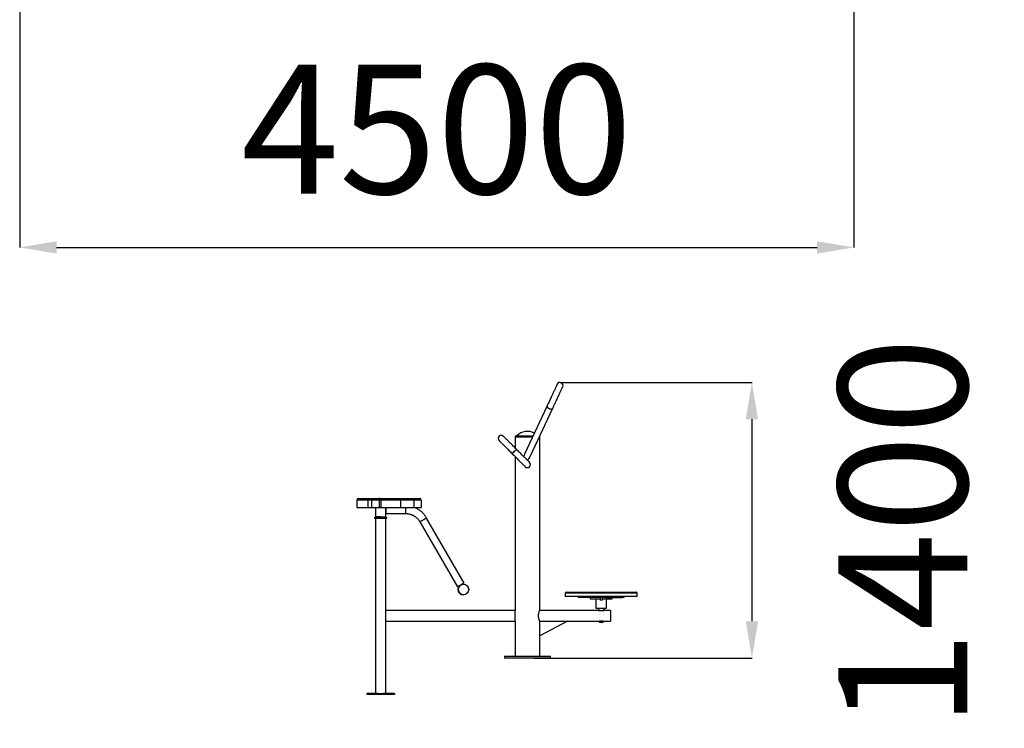
# Model space of a CAD drawing. Units: millimetres. Extents: x -2143 to 5631, y -7320 to 1881.
# Drawn here: x -2143 to 3192, y -7320 to -3478 of the extents above; entities that cross this region are included whole.
import ezdxf

# ---------------------------------------------------------------- set-up
doc = ezdxf.new("R2010")
doc.units = ezdxf.units.MM
doc.header["$PDSIZE"] = -1
doc.layers.add('размер', color=92, linetype='Continuous', lineweight=15)
doc.dimstyles.new('ISO-25', dxfattribs={"dimtxt": 2.5, "dimasz": 2.5, "dimexe": 1.25, "dimexo": 0.625, "dimtad": 1, "dimtxsty": 'Standard', "dimcen": 2.5, "dimadec": 0, "dimazin": 0, "dimtfac": 1, "dimtmove": 0, "dimatfit": 3, "dimfxl": 1, "dimarcsym": 0})

# ---------------------------------------------------------------- blocks, each defined once
blk = doc.blocks.new('*D1')
at = {"layer": 'Defpoints', "color": 0, "transparency": 16777216}
for p in [(784.4, -5444.4), (642.4, -6939.6), (1824.2, -6939.6)]:
    blk.add_point(p, dxfattribs=at)
at = {"layer": 'размер', "color": 0, "lineweight": -2, "transparency": 16777216}
for p, q in [((785.4, -5444.4), (1825.2, -5444.4)), ((1824.2, -5644.4), (1824.2, -6739.6)), ((643.4, -6939.6), (1825.2, -6939.6))]:
    blk.add_line(p, q, dxfattribs=at)
at = {"layer": 'размер', "color": 0, "transparency": 16777216}
for points in [[(1790.8, -5644.4), (1857.5, -5644.4), (1824.2, -5444.4)], [(1790.8, -6739.6), (1857.5, -6739.6), (1824.2, -6939.6)]]:
    blk.add_solid(points, dxfattribs=at)
at = {"layer": 'размер', "color": 0, "transparency": 16777216, "insert": (2732.3, -6259.7), "char_height": 700, "attachment_point": 5, "rotation": 90}
blk.add_mtext('1400', dxfattribs=at)
blk = doc.blocks.new('*D5')
at = {"layer": 'Defpoints', "color": 0, "transparency": 16777216}
for p in [(-2143.1, 85.9), (2376.9, 30.9), (2376.9, -4712.6)]:
    blk.add_point(p, dxfattribs=at)
at = {"layer": 'размер', "color": 0, "lineweight": -2, "transparency": 16777216}
for p, q in [((-2143.1, 84.9), (-2143.1, -4713.6)), ((2376.9, 29.9), (2376.9, -4713.6)), ((-1943.1, -4712.6), (2176.9, -4712.6))]:
    blk.add_line(p, q, dxfattribs=at)
at = {"layer": 'размер', "color": 0, "transparency": 16777216}
for points in [[(-1943.1, -4679.2), (-1943.1, -4745.9), (-2143.1, -4712.6)], [(2176.9, -4679.2), (2176.9, -4745.9), (2376.9, -4712.6)]]:
    blk.add_solid(points, dxfattribs=at)
at = {"layer": 'размер', "color": 0, "transparency": 16777216, "insert": (116.9, -4162.6), "char_height": 700, "attachment_point": 5}
blk.add_mtext('4500', dxfattribs=at)

msp = doc.modelspace()

# ---------------------------------------------------------------- linework, layer by layer
for p, q in [((714.9, -5570.9), (592.9, -5832.6)), ((622.8, -5846.5), (744.8, -5584.8)), ((541.3, -5734.6), (541.3, -5739.6)), ((541.3, -5734.6), (638.6, -5734.6)), ((541.3, -5739.6), (541.3, -5799.7)), ((541.3, -5739.6), (636.3, -5739.6)), ((672.7, -5739.6), (674.3, -5739.6)), ((674.3, -5739.6), (674.3, -5736)), ((674.3, -6681.1), (674.3, -5739.6)), ((548.8, -5807.2), (548.1, -5806.5)), ((524.8, -5829.8), (525.5, -5830.5)), ((541.3, -5846.4), (541.3, -6681.1)), ((-307.2, -6073.1), (-257.2, -6073.1)), ((-257.2, -6083.1), (-257.2, -6073.1)), ((-257.2, -6073.1), (-237.2, -6073.1)), ((-237.2, -6083.1), (-237.2, -6073.1)), ((-237.2, -6073.1), (-201.9, -6073.1)), ((-201.9, -6073.1), (-193.1, -6073.1)), ((-193.1, -6073.1), (-80.1, -6073.1)), ((-80.1, -6083.1), (-80.1, -6073.1)), ((-80.1, -6073.1), (-7.2, -6073.1)), ((-7.2, -6083.1), (-7.2, -6073.1)), ((-7.2, -6073.1), (22.8, -6073.1)), ((-257.2, -6083.1), (-317.2, -6083.1)), ((-317.2, -6083.1), (-317.2, -6123.1)), ((-317.2, -6123.1), (-257.2, -6123.1)), ((-237.2, -6083.1), (-257.2, -6083.1)), ((-257.2, -6083.1), (-257.2, -6123.1)), ((-257.2, -6123.1), (-237.2, -6123.1)), ((-194.8, -6083.1), (-237.2, -6083.1)), ((-237.2, -6083.1), (-237.2, -6123.1)), ((-237.2, -6123.1), (-194.8, -6123.1)), ((-215.7, -6123.1), (-215.7, -6173.1)), ((-194.8, -6083.1), (-194.8, -6123.1)), ((-186, -6083.1), (-194.8, -6083.1)), ((-194.8, -6123.1), (-186, -6123.1)), ((-186, -6083.1), (-186, -6123.1)), ((-80.1, -6083.1), (-186, -6083.1)), ((-186, -6123.1), (-80.1, -6123.1)), ((-158.7, -6173.1), (-158.7, -6123.1)), ((-80.1, -6083.1), (-80.1, -6123.1)), ((-7.2, -6083.1), (-80.1, -6083.1)), ((-80.1, -6123.1), (-7.2, -6123.1)), ((-7.2, -6083.1), (-7.2, -6123.1)), ((32.8, -6083.1), (-7.2, -6083.1)), ((-7.2, -6123.1), (32.8, -6123.1)), ((32.8, -6083.1), (32.8, -6123.1)), ((-221.2, -6176.1), (-221.2, -6181.1)), ((-221.2, -6176.1), (-153.2, -6176.1)), ((-221.2, -6181.1), (-153.2, -6181.1)), ((-187.2, -6173.1), (-215.7, -6173.1)), ((-215.7, -6181.1), (-215.7, -7131.1)), ((-202.2, -6173.1), (-202.2, -6176.1)), ((-187.2, -6173.1), (-158.7, -6173.1)), ((-172.2, -6176.1), (-172.2, -6173.1)), ((-158.7, -6155.1), (-53.3, -6155.1)), ((-158.7, -6681.1), (-158.7, -6181.1)), ((-153.2, -6181.1), (-153.2, -6176.1)), ((265.3, -6531.9), (61.9, -6179.6)), ((25.5, -6200.6), (228.9, -6552.9)), ((261.4, -6538.6), (261.4, -6538.6)), ((261.4, -6595.6), (261.4, -6595.6)), ((812.8, -6587.1), (812.8, -6605.1)), ((1202.8, -6587.1), (812.8, -6587.1)), ((1202.8, -6605.1), (812.8, -6605.1)), ((817.8, -6582.1), (1197.8, -6582.1)), ((883, -6605.1), (883, -6610.1)), ((894.7, -6610.1), (883, -6610.1)), ((894.7, -6605.1), (894.7, -6610.1)), ((979.6, -6610.1), (894.7, -6610.1)), ((947.8, -6610.1), (947.8, -6618.1)), ((979.6, -6610.1), (979.6, -6605.1)), ((1036.1, -6610.1), (979.6, -6610.1)), ((1001.8, -6610.1), (1001.8, -6625.1)), ((1013.8, -6625.1), (1013.8, -6610.1)), ((1036.1, -6605.1), (1036.1, -6610.1)), ((1036.1, -6610.1), (1121, -6610.1)), ((1067.8, -6618.1), (1067.8, -6610.1)), ((1121, -6610.1), (1121, -6605.1)), ((1132.7, -6610.1), (1121, -6610.1)), ((1132.7, -6610.1), (1132.7, -6605.1)), ((1202.8, -6605.1), (1202.8, -6587.1)), ((947.8, -6618.1), (1001.8, -6618.1)), ((979.3, -6618.1), (979.3, -6668.1)), ((979.3, -6668.1), (1036.3, -6668.1)), ((992.8, -6668.1), (992.8, -6681.1)), ((1013.8, -6625.1), (1001.8, -6625.1)), ((1013.8, -6618.1), (1067.8, -6618.1)), ((1022.8, -6681.1), (1022.8, -6668.1)), ((1036.3, -6668.1), (1036.3, -6618.1)), ((541.3, -6681.1), (-158.7, -6681.1)), ((-158.7, -6738.1), (-158.7, -6681.1)), ((541.3, -6738.1), (541.3, -6681.1)), ((992.8, -6681.1), (674.3, -6681.1)), ((992.8, -6681.1), (1022.8, -6681.1)), ((1057.8, -6681.1), (1022.8, -6681.1)), ((1057.8, -6681.1), (1057.8, -6738.1)), ((-158.7, -6738.1), (541.3, -6738.1)), ((-158.7, -7131.1), (-158.7, -6738.1)), ((541.3, -6738.1), (541.3, -6929.6)), ((674.3, -6738.1), (824.3, -6738.1)), ((824.3, -6738.1), (674.3, -6818.1)), ((674.3, -6818.1), (674.3, -6738.1)), ((824.3, -6738.1), (997.8, -6738.1)), ((997.8, -6738.1), (997.8, -6744.6)), ((997.8, -6744.6), (999.3, -6746.1)), ((997.8, -6744.6), (1017.8, -6744.6)), ((1016.3, -6746.1), (999.3, -6746.1)), ((1016.3, -6746.1), (1017.8, -6744.6)), ((1017.8, -6744.6), (1017.8, -6738.1)), ((1017.8, -6738.1), (1057.8, -6738.1)), ((674.3, -6929.6), (674.3, -6818.1)), ((482.8, -6929.6), (482.8, -6939.6)), ((732.8, -6929.6), (482.8, -6929.6)), ((732.8, -6939.6), (732.8, -6929.6)), ((732.8, -6939.6), (482.8, -6939.6)), ((-200.8, -7131.1), (-262.2, -7131.1)), ((-262.2, -7131.1), (-262.2, -7136.1)), ((-112.2, -7136.1), (-262.2, -7136.1)), ((-200.8, -7131.1), (-173.5, -7131.1)), ((-112.2, -7131.1), (-173.5, -7131.1)), ((-112.2, -7131.1), (-112.2, -7136.1))]:
    msp.add_line(p, q)
at = {"flags": 128}
for points in [[(769.4, -5454), (769.4, -5454.1), (769.1, -5454.6), (768.8, -5455.4), (768.2, -5456.5), (767.6, -5458), (766.8, -5459.7), (765.8, -5461.8), (764.7, -5464.1), (763.5, -5466.7), (762.1, -5469.6), (760.7, -5472.8), (759.1, -5476.1), (757.4, -5479.8), (755.6, -5483.6), (753.8, -5487.6), (751.8, -5491.8), (749.8, -5496.2), (747.7, -5500.7), (745.5, -5505.3), (743.3, -5510), (741.1, -5514.8), (738.8, -5519.6), (736.5, -5524.5), (734.2, -5529.5), (731.9, -5534.4), (729.7, -5539.2), (727.4, -5544.1), (725.2, -5548.8), (723, -5553.5), (720.9, -5558.1), (718.8, -5562.5), (716.8, -5566.8), (714.9, -5570.9)], [(744.8, -5584.8), (746.7, -5580.7), (748.7, -5576.5), (750.8, -5572), (752.9, -5567.5), (755.1, -5562.8), (757.3, -5558), (759.6, -5553.2), (761.9, -5548.3), (764.1, -5543.4), (766.4, -5538.5), (768.7, -5533.6), (771, -5528.7), (773.2, -5523.9), (775.4, -5519.2), (777.6, -5514.6), (779.7, -5510.1), (781.7, -5505.7), (783.7, -5501.5), (785.5, -5497.5), (787.3, -5493.7), (789, -5490.1), (790.6, -5486.7), (792, -5483.6), (793.4, -5480.7), (794.6, -5478.1), (795.7, -5475.7), (796.7, -5473.7), (797.5, -5471.9), (798.1, -5470.5), (798.7, -5469.4), (799, -5468.6), (799.3, -5468.1), (799.3, -5467.9)], [(714.9, -5570.9), (714.5, -5572.3), (714.4, -5573.7), (714.7, -5575.3), (715.3, -5576.9), (716.2, -5578.6), (717.4, -5580.2), (718.9, -5581.8), (720.7, -5583.3), (722.6, -5584.7), (724.8, -5585.9), (727, -5587), (729.3, -5587.8), (731.6, -5588.4), (733.9, -5588.8), (736.1, -5588.9), (738.1, -5588.8), (740, -5588.5), (741.6, -5587.9), (743, -5587.1), (744.1, -5586.1), (744.8, -5584.8)], [(454, -5759.1), (454.2, -5759.2), (454.6, -5759.6), (455.2, -5760.3), (456.1, -5761.1), (457.2, -5762.3), (458.6, -5763.7), (460.3, -5765.3), (462.1, -5767.2), (464.2, -5769.3), (466.6, -5771.6), (469.1, -5774.1), (471.8, -5776.9), (474.8, -5779.8), (477.9, -5782.9), (481.1, -5786.2), (484.6, -5789.6), (488.2, -5793.2), (491.9, -5796.9), (495.7, -5800.8), (499.7, -5804.7), (503.7, -5808.8), (507.8, -5812.9), (512, -5817.1), (516.2, -5821.3), (520.5, -5825.5), (524.8, -5829.8)], [(548.1, -5806.5), (543.8, -5802.2), (539.6, -5797.9), (535.3, -5793.7), (531.2, -5789.5), (527.1, -5785.4), (523, -5781.4), (519.1, -5777.4), (515.2, -5773.6), (511.5, -5769.9), (507.9, -5766.3), (504.5, -5762.9), (501.2, -5759.6), (498.1, -5756.5), (495.2, -5753.5), (492.4, -5750.8), (489.9, -5748.3), (487.6, -5746), (485.5, -5743.9), (483.6, -5742), (482, -5740.4), (480.6, -5739), (479.4, -5737.8), (478.5, -5736.9), (477.9, -5736.3), (477.5, -5735.9), (477.4, -5735.8)], [(548.1, -5806.5), (548, -5806.5), (547.7, -5806.8), (547.2, -5807.4), (546.4, -5808.2), (545.4, -5809.2), (544.2, -5810.4), (542.9, -5811.7), (541.4, -5813.2), (539.8, -5814.8), (538.1, -5816.4), (536.4, -5818.1)], [(548.8, -5807.2), (548.7, -5807.2), (548.4, -5807.6), (547.9, -5808.1), (547.1, -5808.9), (546.1, -5809.9), (544.9, -5811.1), (543.6, -5812.4), (542.1, -5813.9), (540.5, -5815.5), (538.8, -5817.1), (537.1, -5818.8)], [(619.5, -5877.9), (619.4, -5877.8), (619, -5877.4), (618.3, -5876.7), (617.5, -5875.8), (616.3, -5874.7), (614.9, -5873.3), (613.3, -5871.7), (611.4, -5869.8), (609.3, -5867.7), (607, -5865.4), (604.5, -5862.8), (601.7, -5860.1), (598.8, -5857.2), (595.7, -5854.1), (592.4, -5850.8), (589, -5847.3), (585.4, -5843.8), (581.7, -5840), (577.8, -5836.2), (573.9, -5832.3), (569.8, -5828.2), (565.7, -5824.1), (561.5, -5819.9), (557.3, -5815.7), (553.1, -5811.4), (548.8, -5807.2)], [(536.4, -5818.1), (534.7, -5819.8), (533.1, -5821.5), (531.5, -5823.1), (530, -5824.6), (528.6, -5825.9), (527.5, -5827.1), (526.5, -5828.1), (525.7, -5828.9), (525.1, -5829.4), (524.8, -5829.7), (524.8, -5829.8)], [(537.1, -5818.8), (535.4, -5820.5), (533.8, -5822.2), (532.2, -5823.8), (530.7, -5825.3), (529.3, -5826.6), (528.2, -5827.8), (527.2, -5828.8), (526.4, -5829.6), (525.8, -5830.1), (525.5, -5830.4), (525.5, -5830.5)], [(525.5, -5830.5), (529.7, -5834.8), (534, -5839), (538.2, -5843.3), (542.4, -5847.4), (546.5, -5851.5), (550.5, -5855.6), (554.5, -5859.5), (558.3, -5863.4), (562, -5867.1), (565.6, -5870.7), (569.1, -5874.1), (572.4, -5877.4), (575.5, -5880.5), (578.4, -5883.4), (581.1, -5886.2), (583.7, -5888.7), (586, -5891), (588.1, -5893.1), (589.9, -5895), (591.6, -5896.6), (593, -5898), (594.1, -5899.2), (595, -5900.1), (595.7, -5900.7), (596, -5901.1), (596.2, -5901.2)], [(-194.8, -6083.1), (-194.9, -6081.1), (-195.3, -6079.2), (-196, -6077.5), (-196.9, -6076), (-197.9, -6074.7), (-199.2, -6073.8), (-200.5, -6073.2), (-201.9, -6073.1)], [(-186, -6083.1), (-186.2, -6081.1), (-186.6, -6079.2), (-187.2, -6077.5), (-188.1, -6076), (-189.2, -6074.7), (-190.4, -6073.8), (-191.7, -6073.2), (-193.1, -6073.1)], [(-158.7, -6123.1), (-158.7, -6123.6), (-158.7, -6126), (-158.7, -6128.6), (-158.7, -6131.3), (-158.7, -6134.1), (-158.7, -6136.8), (-158.7, -6139.5), (-158.7, -6142.1), (-158.7, -6144.6), (-158.7, -6146.8), (-158.7, -6148.9), (-158.7, -6150.7), (-158.7, -6152.2), (-158.7, -6153.5), (-158.7, -6154.3), (-158.7, -6154.9), (-158.7, -6155.1)], [(-158.7, -6123.1), (-158.7, -6124.4), (-158.7, -6126.7), (-158.7, -6129), (-158.7, -6131.5), (-158.7, -6134.1), (-158.7, -6136.6), (-158.7, -6139.1), (-158.7, -6141.4), (-158.7, -6143.7), (-158.7, -6145.7), (-158.7, -6147.5), (-158.7, -6149), (-158.7, -6150.2), (-158.7, -6151.1), (-158.7, -6151.7), (-158.7, -6151.9)], [(-53.3, -6123.1), (-53.3, -6123.6), (-53.3, -6126), (-53.3, -6128.6), (-53.3, -6131.3), (-53.3, -6134.1), (-53.3, -6136.8), (-53.3, -6139.5), (-53.3, -6142.1), (-53.3, -6144.6), (-53.3, -6146.8), (-53.3, -6148.9), (-53.3, -6150.7), (-53.3, -6152.2), (-53.3, -6153.5), (-53.3, -6154.3), (-53.3, -6154.9), (-53.3, -6155.1)], [(61.9, -6179.6), (61.7, -6179.6), (61.2, -6179.9), (60.5, -6180.4), (59.4, -6181), (58.1, -6181.7), (56.5, -6182.6), (54.7, -6183.7), (52.8, -6184.8), (50.6, -6186), (48.4, -6187.3), (46, -6188.7), (43.7, -6190.1), (41.3, -6191.4), (39, -6192.8), (36.7, -6194.1), (34.6, -6195.3), (32.6, -6196.4), (30.8, -6197.5), (29.2, -6198.4), (27.9, -6199.1), (26.9, -6199.8), (26.1, -6200.2), (25.6, -6200.5), (25.5, -6200.6)], [(265.3, -6531.9), (265.1, -6532), (264.7, -6532.2), (263.9, -6532.7), (262.8, -6533.3), (261.5, -6534.1), (260, -6535), (258.2, -6536), (256.2, -6537.1), (254.1, -6538.4), (251.8, -6539.7), (249.5, -6541), (247.1, -6542.4), (244.7, -6543.8), (242.4, -6545.1), (240.1, -6546.4), (238, -6547.6), (236, -6548.8), (234.2, -6549.8), (232.7, -6550.7), (231.3, -6551.5), (230.3, -6552.1), (229.5, -6552.5), (229.1, -6552.8), (228.9, -6552.9), (228.9, -6552.9)]]:
    msp.add_lwpolyline(points, dxfattribs=at)
msp.add_circle((261.4, -6567.1), 28.5)
for centre, radius, start, end in [((784.4, -5460.9), 16.5, 335, 155), ((465.7, -5747.4), 16.5, 135, 225), ((465.7, -5747.4), 16.5, 45, 135), ((607.8, -5785.9), 76.3, 60.3602, 137.7367), ((607.8, -5889.6), 16.5, 225, 315), ((607.8, -5889.6), 16.5, 315, 45), ((-307.2, -6083.1), 10, 90, 180), ((22.8, -6083.1), 10, 0, 90), ((261.3, -6567.1), 28.5, 121.12, 270), ((261.4, -6567.1), 28.5, 90, 270), ((261.3, -6567.1), 28.5, 90, 118.88), ((817.8, -6587.1), 5, 90, 180), ((1197.8, -6587.1), 5, 0, 90)]:
    msp.add_arc(centre, radius, start, end)
for start_param, end_param in [(4.712389, 5.258166), (0.613402, 1.570796)]:
    msp.add_ellipse((607.8, -5839.6), major_axis=(-12.2, -26.1), ratio=0.573576, start_param=start_param, end_param=end_param)
for points, knots in [([(61.9, -6179.6), (61.2, -6178.5), (59.5, -6175.6), (56.5, -6170.9), (52.7, -6165.6), (48.6, -6160.6), (44.3, -6155.7), (39.8, -6151.1), (35.1, -6146.6), (30.1, -6142.4), (25, -6138.5), (19.7, -6134.8), (14.2, -6131.4), (8.5, -6128.2), (2.9, -6125.4), (-0.9, -6123.8), (-2.8, -6123.1)], [0, 0, 0, 0, 0.042518, 0.116677, 0.19084, 0.265004, 0.339168, 0.413331, 0.487495, 0.561659, 0.635823, 0.709986, 0.78415, 0.858314, 0.932478, 1, 1, 1, 1]), ([(-53.3, -6155.1), (-52.5, -6155.1), (-49.8, -6155.1), (-45.4, -6155.3), (-40.1, -6156), (-34.8, -6156.9), (-29.6, -6158.1), (-24.5, -6159.7), (-19.4, -6161.5), (-14.5, -6163.7), (-9.7, -6166.1), (-5.1, -6168.8), (-0.6, -6171.8), (3.7, -6175), (7.7, -6178.5), (11.6, -6182.2), (15.3, -6186.2), (18.7, -6190.3), (21.8, -6194.6), (24, -6198.1), (25.2, -6200.1), (25.5, -6200.6)], [0, 0, 0, 0, 0.026683, 0.082946, 0.139215, 0.195484, 0.251753, 0.308022, 0.364291, 0.42056, 0.476829, 0.533098, 0.589367, 0.645636, 0.701905, 0.758174, 0.814443, 0.870712, 0.926981, 0.983249, 1, 1, 1, 1]), ([(667.9, -6709.6), (668, -6708.1), (668, -6705), (668.5, -6700.6), (669.3, -6696.5), (670.2, -6692.6), (671.3, -6689.1), (672.3, -6686.1), (673.3, -6683.6), (674, -6681.9), (674.3, -6681.1), (674.3, -6681.1), (674.3, -6681.2)], [0, 0, 0, 0, 0.0989832, 0.2010391, 0.2999721, 0.401477, 0.5063154, 0.6139224, 0.7233017, 0.836208, 0.9395158, 1, 1, 1, 1]), ([(674.3, -6738), (674.3, -6738), (674.4, -6738.1), (674.2, -6737.6), (673.7, -6736.5), (672.9, -6734.6), (672, -6732.2), (671, -6729), (669.9, -6725.3), (669, -6721), (668.2, -6716.3), (668, -6712.4), (667.9, -6710.2), (667.9, -6709.6)], [0, 0, 0, 0, 0.01822, 0.121561, 0.218054, 0.317121, 0.418117, 0.521663, 0.629848, 0.741168, 0.848704, 0.959969, 1, 1, 1, 1]), ([(1017.7, -6681.1), (1017.7, -6681.1), (1017.8, -6681.1), (1016.8, -6681.4), (1014.9, -6682), (1012.1, -6682.6), (1008.8, -6682.9), (1005.4, -6682.8), (1002.4, -6682.4), (1000, -6681.8), (998.2, -6681.2), (998, -6681.1), (997.8, -6681.1)], [0, 0, 0, 0, 0.051946, 0.152696, 0.256281, 0.365087, 0.473833, 0.57641, 0.676651, 0.781668, 0.89136, 1, 1, 1, 1]), ([(997.8, -6738.1), (997.9, -6738), (998.2, -6737.9), (999.8, -6737.4), (1002.2, -6736.8), (1005.3, -6736.3), (1008.7, -6736.2), (1011.9, -6736.5), (1014.6, -6737.1), (1016.7, -6737.7), (1017.8, -6738), (1017.7, -6738), (1017.7, -6738)], [0, 0, 0, 0, 0.103032, 0.205929, 0.312364, 0.422193, 0.527934, 0.628287, 0.73043, 0.838513, 0.94783, 1, 1, 1, 1])]:
    msp.add_open_spline(points, degree=3, knots=knots)

# ---------------------------------------------------------------- dimensions: what is measured, and where the dimension line sits
at = {"layer": 'размер'}
dim = msp.add_linear_dim(base=(2376.9, -4712.6), p1=(-2143.1, 85.9), p2=(2376.9, 30.9), text='4500', dimstyle='ISO-25', override={"dimtxt": 700, "dimasz": 200, "dimexe": 1, "dimexo": 1, "dimgap": 200, "dimdec": 0, "dimzin": 0, "dimadec": 2, "dimtzin": 0}, dxfattribs=at)
dim.commit()
dim.dimension.update_dxf_attribs({"geometry": '*D5', "text_midpoint": (116.9, -4162.6)})
dim = msp.add_linear_dim(base=(1824.2, -6939.6), p1=(784.4, -5444.4), p2=(642.4, -6939.6), angle=90, text='1400', dimstyle='ISO-25', override={"dimtxt": 700, "dimasz": 200, "dimexe": 1, "dimexo": 1, "dimgap": 200, "dimdec": 0, "dimzin": 0, "dimadec": 2, "dimtmove": 2, "dimtzin": 0}, dxfattribs=at)
dim.commit()
dim.dimension.update_dxf_attribs({"geometry": '*D1', "text_midpoint": (2732.3, -6259.7), "dimtype": 160})

doc.saveas('drawing.dxf')
